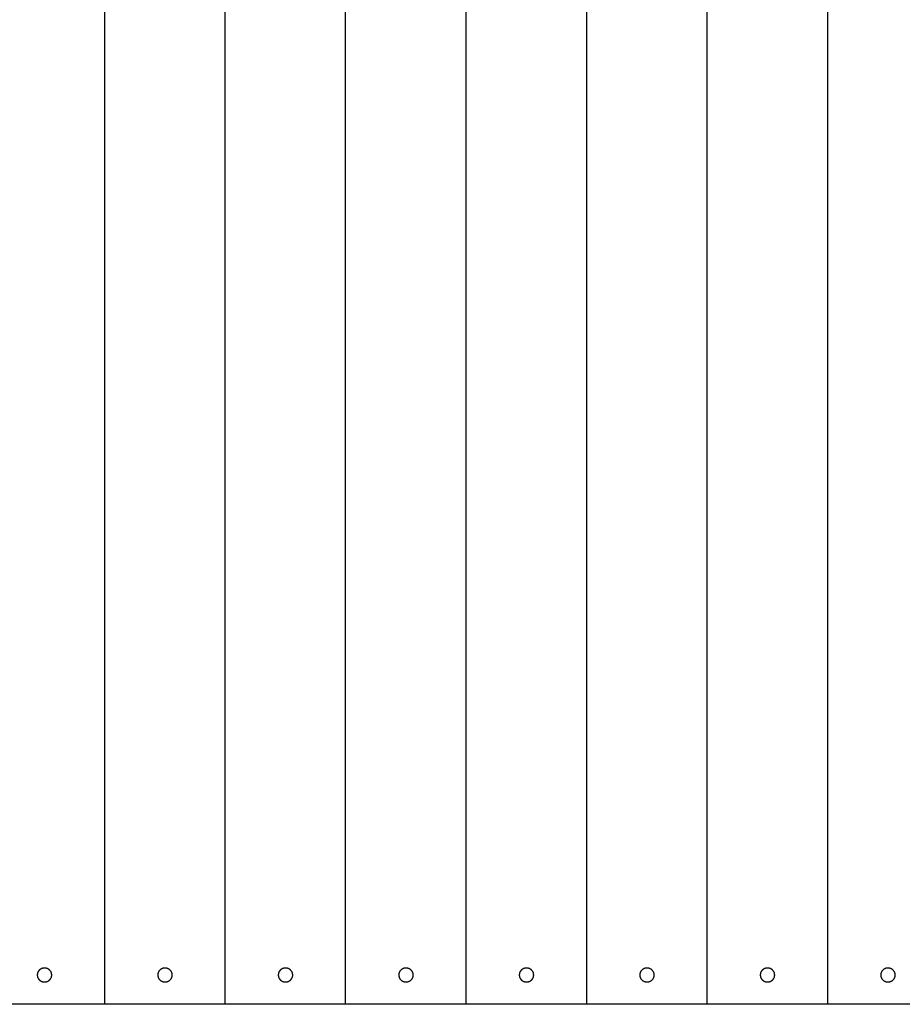
# Model space of a CAD drawing. Extents: x -2150 to 2350, y -3214 to 3475.
# Drawn here: x -1479 to -1247, y 487 to 746 of the extents above; entities that cross this region are included whole.
import ezdxf

# ---------------------------------------------------------------- set-up
doc = ezdxf.new("R2010")
doc.units = 0
doc.header["$LTSCALE"] = 127
doc.layers.add('DATA', color=7, linetype='CONTINUOUS')

msp = doc.modelspace()

# ---------------------------------------------------------------- linework, layer by layer
at = {"layer": 'DATA'}
for p, q in [((-1457.03, 486.82), (-1457.03, 952.98)), ((-1425.28, 486.82), (-1425.28, 952.98)), ((-1393.68, 952.98), (-1393.68, 486.82)), ((-1361.78, 486.82), (-1361.78, 952.98)), ((-1330.03, 486.82), (-1330.03, 952.98)), ((-1298.28, 486.82), (-1298.28, 952.98)), ((-1266.53, 486.82), (-1266.53, 952.98)), ((380.5, 486.82), (-1710.88, 486.82))]:
    msp.add_line(p, q, dxfattribs=at)
at = {"layer": 'DATA', "flags": 128}
for points in [[(-1474.8, 494.55), (-1474.8, 494.5), (-1474.8, 494.43), (-1474.79, 494.36), (-1474.78, 494.29), (-1474.77, 494.23), (-1474.76, 494.17), (-1474.74, 494.11), (-1474.73, 494.05), (-1474.71, 493.99), (-1474.69, 493.93), (-1474.67, 493.87), (-1474.64, 493.82), (-1474.62, 493.76), (-1474.59, 493.71), (-1474.56, 493.65), (-1474.52, 493.6), (-1474.49, 493.55), (-1474.45, 493.49), (-1474.41, 493.44), (-1474.37, 493.39), (-1474.33, 493.34), (-1474.29, 493.3), (-1474.24, 493.25), (-1474.2, 493.21), (-1474.15, 493.17), (-1474.1, 493.13), (-1474.05, 493.09), (-1473.99, 493.05), (-1473.94, 493.01), (-1473.88, 492.98), (-1473.83, 492.95), (-1473.77, 492.92), (-1473.72, 492.89), (-1473.66, 492.87), (-1473.6, 492.84), (-1473.54, 492.82), (-1473.48, 492.8), (-1473.42, 492.79), (-1473.37, 492.77), (-1473.31, 492.76), (-1473.25, 492.75), (-1473.19, 492.74), (-1473.13, 492.73), (-1473.07, 492.72), (-1473.01, 492.72), (-1472.96, 492.72), (-1472.9, 492.71), (-1472.84, 492.72), (-1472.78, 492.72), (-1472.73, 492.72), (-1472.67, 492.73), (-1472.61, 492.74), (-1472.55, 492.75), (-1472.5, 492.76), (-1472.44, 492.77), (-1472.38, 492.79), (-1472.32, 492.8), (-1472.26, 492.82), (-1472.2, 492.84), (-1472.14, 492.87), (-1472.08, 492.89), (-1472.03, 492.92), (-1471.97, 492.95), (-1471.92, 492.98), (-1471.86, 493.01), (-1471.81, 493.05), (-1471.75, 493.09), (-1471.7, 493.13), (-1471.65, 493.17), (-1471.6, 493.21), (-1471.56, 493.25), (-1471.51, 493.3), (-1471.47, 493.35), (-1471.42, 493.39), (-1471.38, 493.44), (-1471.35, 493.49), (-1471.31, 493.55), (-1471.28, 493.6), (-1471.24, 493.65), (-1471.21, 493.71), (-1471.18, 493.76), (-1471.16, 493.82), (-1471.13, 493.88), (-1471.11, 493.93), (-1471.09, 493.99), (-1471.07, 494.04), (-1471.06, 494.1), (-1471.04, 494.16), (-1471.03, 494.21), (-1471.02, 494.27), (-1471.01, 494.32), (-1471.01, 494.38), (-1471, 494.43), (-1471, 494.47), (-1471, 494.52), (-1471, 494.56), (-1471, 494.61), (-1471, 494.65), (-1471.01, 494.69), (-1471.01, 494.74), (-1471.02, 494.79), (-1471.03, 494.84), (-1471.03, 494.89), (-1471.04, 494.95), (-1471.05, 495), (-1471.07, 495.06), (-1471.08, 495.12), (-1471.1, 495.18), (-1471.13, 495.24), (-1471.16, 495.31), (-1471.19, 495.37), (-1471.23, 495.43), (-1471.27, 495.5), (-1471.32, 495.57), (-1471.37, 495.63), (-1471.41, 495.69), (-1471.46, 495.74), (-1471.51, 495.79), (-1471.55, 495.84), (-1471.6, 495.89), (-1471.65, 495.93), (-1471.7, 495.98), (-1471.75, 496.01), (-1471.81, 496.05), (-1471.86, 496.09), (-1471.92, 496.12), (-1471.97, 496.15), (-1472.03, 496.18), (-1472.08, 496.21), (-1472.14, 496.23), (-1472.2, 496.26), (-1472.26, 496.28), (-1472.32, 496.3), (-1472.38, 496.31), (-1472.44, 496.33), (-1472.49, 496.34), (-1472.55, 496.35), (-1472.61, 496.36), (-1472.67, 496.37), (-1472.72, 496.38), (-1472.77, 496.38), (-1472.82, 496.39), (-1472.87, 496.39), (-1472.91, 496.39), (-1472.96, 496.39), (-1473, 496.38), (-1473.04, 496.38), (-1473.09, 496.38), (-1473.13, 496.37), (-1473.17, 496.37), (-1473.22, 496.36), (-1473.26, 496.35), (-1473.31, 496.34), (-1473.35, 496.34), (-1473.4, 496.32), (-1473.45, 496.31), (-1473.5, 496.29), (-1473.55, 496.28), (-1473.6, 496.26), (-1473.66, 496.23), (-1473.72, 496.21), (-1473.77, 496.18), (-1473.83, 496.15), (-1473.89, 496.12), (-1473.94, 496.09), (-1473.99, 496.05), (-1474.05, 496.01), (-1474.1, 495.98), (-1474.15, 495.93), (-1474.2, 495.89), (-1474.24, 495.85), (-1474.29, 495.8), (-1474.33, 495.76), (-1474.38, 495.71), (-1474.42, 495.66), (-1474.45, 495.61), (-1474.49, 495.55), (-1474.52, 495.5), (-1474.56, 495.45), (-1474.59, 495.39), (-1474.62, 495.34), (-1474.64, 495.28), (-1474.67, 495.23), (-1474.69, 495.17), (-1474.71, 495.11), (-1474.73, 495.05), (-1474.74, 494.99), (-1474.76, 494.93), (-1474.77, 494.87), (-1474.78, 494.81), (-1474.79, 494.74), (-1474.8, 494.67), (-1474.8, 494.6), (-1474.8, 494.6), (-1474.8, 494.55)], [(-1443.05, 494.55), (-1443.05, 494.5), (-1443.05, 494.43), (-1443.04, 494.36), (-1443.03, 494.29), (-1443.02, 494.23), (-1443.01, 494.17), (-1442.99, 494.11), (-1442.98, 494.05), (-1442.96, 493.99), (-1442.94, 493.93), (-1442.92, 493.87), (-1442.89, 493.82), (-1442.87, 493.76), (-1442.84, 493.71), (-1442.81, 493.65), (-1442.77, 493.6), (-1442.74, 493.55), (-1442.7, 493.49), (-1442.66, 493.44), (-1442.62, 493.39), (-1442.58, 493.34), (-1442.54, 493.3), (-1442.49, 493.25), (-1442.45, 493.21), (-1442.4, 493.17), (-1442.35, 493.13), (-1442.3, 493.09), (-1442.24, 493.05), (-1442.19, 493.01), (-1442.13, 492.98), (-1442.08, 492.95), (-1442.02, 492.92), (-1441.97, 492.89), (-1441.91, 492.87), (-1441.85, 492.84), (-1441.79, 492.82), (-1441.73, 492.8), (-1441.67, 492.79), (-1441.62, 492.77), (-1441.56, 492.76), (-1441.5, 492.75), (-1441.44, 492.74), (-1441.38, 492.73), (-1441.32, 492.72), (-1441.26, 492.72), (-1441.21, 492.72), (-1441.15, 492.71), (-1441.09, 492.72), (-1441.03, 492.72), (-1440.98, 492.72), (-1440.92, 492.73), (-1440.86, 492.74), (-1440.8, 492.75), (-1440.75, 492.76), (-1440.69, 492.77), (-1440.63, 492.79), (-1440.57, 492.8), (-1440.51, 492.82), (-1440.45, 492.84), (-1440.39, 492.87), (-1440.33, 492.89), (-1440.28, 492.92), (-1440.22, 492.95), (-1440.17, 492.98), (-1440.11, 493.01), (-1440.06, 493.05), (-1440, 493.09), (-1439.95, 493.13), (-1439.9, 493.17), (-1439.85, 493.21), (-1439.81, 493.25), (-1439.76, 493.3), (-1439.72, 493.35), (-1439.67, 493.39), (-1439.63, 493.44), (-1439.6, 493.49), (-1439.56, 493.55), (-1439.53, 493.6), (-1439.49, 493.65), (-1439.46, 493.71), (-1439.43, 493.76), (-1439.41, 493.82), (-1439.38, 493.88), (-1439.36, 493.93), (-1439.34, 493.99), (-1439.32, 494.04), (-1439.31, 494.1), (-1439.29, 494.16), (-1439.28, 494.21), (-1439.27, 494.27), (-1439.26, 494.32), (-1439.26, 494.38), (-1439.25, 494.43), (-1439.25, 494.47), (-1439.25, 494.52), (-1439.25, 494.56), (-1439.25, 494.61), (-1439.25, 494.65), (-1439.26, 494.69), (-1439.26, 494.74), (-1439.27, 494.79), (-1439.28, 494.84), (-1439.28, 494.89), (-1439.29, 494.95), (-1439.3, 495), (-1439.32, 495.06), (-1439.33, 495.12), (-1439.35, 495.18), (-1439.38, 495.24), (-1439.41, 495.31), (-1439.44, 495.37), (-1439.48, 495.43), (-1439.52, 495.5), (-1439.57, 495.57), (-1439.62, 495.63), (-1439.66, 495.69), (-1439.71, 495.74), (-1439.76, 495.79), (-1439.8, 495.84), (-1439.85, 495.89), (-1439.9, 495.93), (-1439.95, 495.98), (-1440, 496.01), (-1440.06, 496.05), (-1440.11, 496.09), (-1440.17, 496.12), (-1440.22, 496.15), (-1440.28, 496.18), (-1440.33, 496.21), (-1440.39, 496.23), (-1440.45, 496.26), (-1440.51, 496.28), (-1440.57, 496.3), (-1440.63, 496.31), (-1440.69, 496.33), (-1440.74, 496.34), (-1440.8, 496.35), (-1440.86, 496.36), (-1440.92, 496.37), (-1440.97, 496.38), (-1441.02, 496.38), (-1441.07, 496.39), (-1441.12, 496.39), (-1441.16, 496.39), (-1441.21, 496.39), (-1441.25, 496.38), (-1441.29, 496.38), (-1441.34, 496.38), (-1441.38, 496.37), (-1441.42, 496.37), (-1441.47, 496.36), (-1441.51, 496.35), (-1441.56, 496.34), (-1441.6, 496.34), (-1441.65, 496.32), (-1441.7, 496.31), (-1441.75, 496.29), (-1441.8, 496.28), (-1441.85, 496.26), (-1441.91, 496.23), (-1441.97, 496.21), (-1442.02, 496.18), (-1442.08, 496.15), (-1442.14, 496.12), (-1442.19, 496.09), (-1442.24, 496.05), (-1442.3, 496.01), (-1442.35, 495.98), (-1442.4, 495.93), (-1442.45, 495.89), (-1442.49, 495.85), (-1442.54, 495.8), (-1442.58, 495.76), (-1442.63, 495.71), (-1442.67, 495.66), (-1442.7, 495.61), (-1442.74, 495.55), (-1442.77, 495.5), (-1442.81, 495.45), (-1442.84, 495.39), (-1442.87, 495.34), (-1442.89, 495.28), (-1442.92, 495.23), (-1442.94, 495.17), (-1442.96, 495.11), (-1442.98, 495.05), (-1442.99, 494.99), (-1443.01, 494.93), (-1443.02, 494.87), (-1443.03, 494.81), (-1443.04, 494.74), (-1443.05, 494.67), (-1443.05, 494.6), (-1443.05, 494.6), (-1443.05, 494.55)], [(-1411.3, 494.55), (-1411.3, 494.5), (-1411.3, 494.43), (-1411.29, 494.36), (-1411.28, 494.29), (-1411.27, 494.23), (-1411.26, 494.17), (-1411.24, 494.11), (-1411.23, 494.05), (-1411.21, 493.99), (-1411.19, 493.93), (-1411.17, 493.87), (-1411.14, 493.82), (-1411.12, 493.76), (-1411.09, 493.71), (-1411.06, 493.65), (-1411.02, 493.6), (-1410.99, 493.55), (-1410.95, 493.49), (-1410.91, 493.44), (-1410.87, 493.39), (-1410.83, 493.34), (-1410.79, 493.3), (-1410.74, 493.25), (-1410.7, 493.21), (-1410.65, 493.17), (-1410.6, 493.13), (-1410.55, 493.09), (-1410.49, 493.05), (-1410.44, 493.01), (-1410.38, 492.98), (-1410.33, 492.95), (-1410.27, 492.92), (-1410.22, 492.89), (-1410.16, 492.87), (-1410.1, 492.84), (-1410.04, 492.82), (-1409.98, 492.8), (-1409.92, 492.79), (-1409.87, 492.77), (-1409.81, 492.76), (-1409.75, 492.75), (-1409.69, 492.74), (-1409.63, 492.73), (-1409.57, 492.72), (-1409.51, 492.72), (-1409.46, 492.72), (-1409.4, 492.71), (-1409.34, 492.72), (-1409.28, 492.72), (-1409.23, 492.72), (-1409.17, 492.73), (-1409.11, 492.74), (-1409.05, 492.75), (-1409, 492.76), (-1408.94, 492.77), (-1408.88, 492.79), (-1408.82, 492.8), (-1408.76, 492.82), (-1408.7, 492.84), (-1408.64, 492.87), (-1408.58, 492.89), (-1408.53, 492.92), (-1408.47, 492.95), (-1408.42, 492.98), (-1408.36, 493.01), (-1408.31, 493.05), (-1408.25, 493.09), (-1408.2, 493.13), (-1408.15, 493.17), (-1408.1, 493.21), (-1408.06, 493.25), (-1408.01, 493.3), (-1407.97, 493.35), (-1407.92, 493.39), (-1407.88, 493.44), (-1407.85, 493.49), (-1407.81, 493.55), (-1407.78, 493.6), (-1407.74, 493.65), (-1407.71, 493.71), (-1407.68, 493.76), (-1407.66, 493.82), (-1407.63, 493.88), (-1407.61, 493.93), (-1407.59, 493.99), (-1407.57, 494.04), (-1407.56, 494.1), (-1407.54, 494.16), (-1407.53, 494.21), (-1407.52, 494.27), (-1407.51, 494.32), (-1407.51, 494.38), (-1407.5, 494.43), (-1407.5, 494.47), (-1407.5, 494.52), (-1407.5, 494.56), (-1407.5, 494.61), (-1407.5, 494.65), (-1407.51, 494.69), (-1407.51, 494.74), (-1407.52, 494.79), (-1407.53, 494.84), (-1407.53, 494.89), (-1407.54, 494.95), (-1407.55, 495), (-1407.57, 495.06), (-1407.58, 495.12), (-1407.6, 495.18), (-1407.63, 495.24), (-1407.66, 495.31), (-1407.69, 495.37), (-1407.73, 495.43), (-1407.77, 495.5), (-1407.82, 495.57), (-1407.87, 495.63), (-1407.91, 495.69), (-1407.96, 495.74), (-1408.01, 495.79), (-1408.05, 495.84), (-1408.1, 495.89), (-1408.15, 495.93), (-1408.2, 495.98), (-1408.25, 496.01), (-1408.31, 496.05), (-1408.36, 496.09), (-1408.42, 496.12), (-1408.47, 496.15), (-1408.53, 496.18), (-1408.58, 496.21), (-1408.64, 496.23), (-1408.7, 496.26), (-1408.76, 496.28), (-1408.82, 496.3), (-1408.88, 496.31), (-1408.94, 496.33), (-1408.99, 496.34), (-1409.05, 496.35), (-1409.11, 496.36), (-1409.17, 496.37), (-1409.22, 496.38), (-1409.27, 496.38), (-1409.32, 496.39), (-1409.37, 496.39), (-1409.41, 496.39), (-1409.46, 496.39), (-1409.5, 496.38), (-1409.54, 496.38), (-1409.59, 496.38), (-1409.63, 496.37), (-1409.67, 496.37), (-1409.72, 496.36), (-1409.76, 496.35), (-1409.81, 496.34), (-1409.85, 496.34), (-1409.9, 496.32), (-1409.95, 496.31), (-1410, 496.29), (-1410.05, 496.28), (-1410.1, 496.26), (-1410.16, 496.23), (-1410.22, 496.21), (-1410.27, 496.18), (-1410.33, 496.15), (-1410.39, 496.12), (-1410.44, 496.09), (-1410.49, 496.05), (-1410.55, 496.01), (-1410.6, 495.98), (-1410.65, 495.93), (-1410.7, 495.89), (-1410.74, 495.85), (-1410.79, 495.8), (-1410.83, 495.76), (-1410.88, 495.71), (-1410.92, 495.66), (-1410.95, 495.61), (-1410.99, 495.55), (-1411.02, 495.5), (-1411.06, 495.45), (-1411.09, 495.39), (-1411.12, 495.34), (-1411.14, 495.28), (-1411.17, 495.23), (-1411.19, 495.17), (-1411.21, 495.11), (-1411.23, 495.05), (-1411.24, 494.99), (-1411.26, 494.93), (-1411.27, 494.87), (-1411.28, 494.81), (-1411.29, 494.74), (-1411.3, 494.67), (-1411.3, 494.6), (-1411.3, 494.6), (-1411.3, 494.55)], [(-1379.55, 494.55), (-1379.55, 494.5), (-1379.55, 494.43), (-1379.54, 494.36), (-1379.53, 494.29), (-1379.52, 494.23), (-1379.51, 494.17), (-1379.49, 494.11), (-1379.48, 494.05), (-1379.46, 493.99), (-1379.44, 493.93), (-1379.42, 493.87), (-1379.39, 493.82), (-1379.37, 493.76), (-1379.34, 493.71), (-1379.31, 493.65), (-1379.27, 493.6), (-1379.24, 493.55), (-1379.2, 493.49), (-1379.16, 493.44), (-1379.12, 493.39), (-1379.08, 493.34), (-1379.04, 493.3), (-1378.99, 493.25), (-1378.95, 493.21), (-1378.9, 493.17), (-1378.85, 493.13), (-1378.8, 493.09), (-1378.74, 493.05), (-1378.69, 493.01), (-1378.63, 492.98), (-1378.58, 492.95), (-1378.52, 492.92), (-1378.47, 492.89), (-1378.41, 492.87), (-1378.35, 492.84), (-1378.29, 492.82), (-1378.23, 492.8), (-1378.17, 492.79), (-1378.12, 492.77), (-1378.06, 492.76), (-1378, 492.75), (-1377.94, 492.74), (-1377.88, 492.73), (-1377.82, 492.72), (-1377.76, 492.72), (-1377.71, 492.72), (-1377.65, 492.71), (-1377.59, 492.72), (-1377.53, 492.72), (-1377.48, 492.72), (-1377.42, 492.73), (-1377.36, 492.74), (-1377.3, 492.75), (-1377.25, 492.76), (-1377.19, 492.77), (-1377.13, 492.79), (-1377.07, 492.8), (-1377.01, 492.82), (-1376.95, 492.84), (-1376.89, 492.87), (-1376.83, 492.89), (-1376.78, 492.92), (-1376.72, 492.95), (-1376.67, 492.98), (-1376.61, 493.01), (-1376.56, 493.05), (-1376.5, 493.09), (-1376.45, 493.13), (-1376.4, 493.17), (-1376.35, 493.21), (-1376.31, 493.25), (-1376.26, 493.3), (-1376.22, 493.35), (-1376.17, 493.39), (-1376.13, 493.44), (-1376.1, 493.49), (-1376.06, 493.55), (-1376.03, 493.6), (-1375.99, 493.65), (-1375.96, 493.71), (-1375.93, 493.76), (-1375.91, 493.82), (-1375.88, 493.88), (-1375.86, 493.93), (-1375.84, 493.99), (-1375.82, 494.04), (-1375.81, 494.1), (-1375.79, 494.16), (-1375.78, 494.21), (-1375.77, 494.27), (-1375.76, 494.32), (-1375.76, 494.38), (-1375.75, 494.43), (-1375.75, 494.47), (-1375.75, 494.52), (-1375.75, 494.56), (-1375.75, 494.61), (-1375.75, 494.65), (-1375.76, 494.69), (-1375.76, 494.74), (-1375.77, 494.79), (-1375.78, 494.84), (-1375.78, 494.89), (-1375.79, 494.95), (-1375.8, 495), (-1375.82, 495.06), (-1375.83, 495.12), (-1375.85, 495.18), (-1375.88, 495.24), (-1375.91, 495.31), (-1375.94, 495.37), (-1375.98, 495.43), (-1376.02, 495.5), (-1376.07, 495.57), (-1376.12, 495.63), (-1376.16, 495.69), (-1376.21, 495.74), (-1376.26, 495.79), (-1376.3, 495.84), (-1376.35, 495.89), (-1376.4, 495.93), (-1376.45, 495.98), (-1376.5, 496.01), (-1376.56, 496.05), (-1376.61, 496.09), (-1376.67, 496.12), (-1376.72, 496.15), (-1376.78, 496.18), (-1376.83, 496.21), (-1376.89, 496.23), (-1376.95, 496.26), (-1377.01, 496.28), (-1377.07, 496.3), (-1377.13, 496.31), (-1377.19, 496.33), (-1377.24, 496.34), (-1377.3, 496.35), (-1377.36, 496.36), (-1377.42, 496.37), (-1377.47, 496.38), (-1377.52, 496.38), (-1377.57, 496.39), (-1377.62, 496.39), (-1377.66, 496.39), (-1377.71, 496.39), (-1377.75, 496.38), (-1377.79, 496.38), (-1377.84, 496.38), (-1377.88, 496.37), (-1377.92, 496.37), (-1377.97, 496.36), (-1378.01, 496.35), (-1378.06, 496.34), (-1378.1, 496.34), (-1378.15, 496.32), (-1378.2, 496.31), (-1378.25, 496.29), (-1378.3, 496.28), (-1378.35, 496.26), (-1378.41, 496.23), (-1378.47, 496.21), (-1378.52, 496.18), (-1378.58, 496.15), (-1378.64, 496.12), (-1378.69, 496.09), (-1378.74, 496.05), (-1378.8, 496.01), (-1378.85, 495.98), (-1378.9, 495.93), (-1378.95, 495.89), (-1378.99, 495.85), (-1379.04, 495.8), (-1379.08, 495.76), (-1379.13, 495.71), (-1379.17, 495.66), (-1379.2, 495.61), (-1379.24, 495.55), (-1379.27, 495.5), (-1379.31, 495.45), (-1379.34, 495.39), (-1379.37, 495.34), (-1379.39, 495.28), (-1379.42, 495.23), (-1379.44, 495.17), (-1379.46, 495.11), (-1379.48, 495.05), (-1379.49, 494.99), (-1379.51, 494.93), (-1379.52, 494.87), (-1379.53, 494.81), (-1379.54, 494.74), (-1379.55, 494.67), (-1379.55, 494.6), (-1379.55, 494.6), (-1379.55, 494.55)], [(-1347.8, 494.55), (-1347.8, 494.5), (-1347.8, 494.43), (-1347.79, 494.36), (-1347.78, 494.29), (-1347.77, 494.23), (-1347.76, 494.17), (-1347.74, 494.11), (-1347.73, 494.05), (-1347.71, 493.99), (-1347.69, 493.93), (-1347.67, 493.87), (-1347.64, 493.82), (-1347.62, 493.76), (-1347.59, 493.71), (-1347.56, 493.65), (-1347.52, 493.6), (-1347.49, 493.55), (-1347.45, 493.49), (-1347.41, 493.44), (-1347.37, 493.39), (-1347.33, 493.34), (-1347.29, 493.3), (-1347.24, 493.25), (-1347.2, 493.21), (-1347.15, 493.17), (-1347.1, 493.13), (-1347.05, 493.09), (-1346.99, 493.05), (-1346.94, 493.01), (-1346.88, 492.98), (-1346.83, 492.95), (-1346.77, 492.92), (-1346.72, 492.89), (-1346.66, 492.87), (-1346.6, 492.84), (-1346.54, 492.82), (-1346.48, 492.8), (-1346.42, 492.79), (-1346.37, 492.77), (-1346.31, 492.76), (-1346.25, 492.75), (-1346.19, 492.74), (-1346.13, 492.73), (-1346.07, 492.72), (-1346.01, 492.72), (-1345.96, 492.72), (-1345.9, 492.71), (-1345.84, 492.72), (-1345.78, 492.72), (-1345.73, 492.72), (-1345.67, 492.73), (-1345.61, 492.74), (-1345.55, 492.75), (-1345.5, 492.76), (-1345.44, 492.77), (-1345.38, 492.79), (-1345.32, 492.8), (-1345.26, 492.82), (-1345.2, 492.84), (-1345.14, 492.87), (-1345.08, 492.89), (-1345.03, 492.92), (-1344.97, 492.95), (-1344.92, 492.98), (-1344.86, 493.01), (-1344.81, 493.05), (-1344.75, 493.09), (-1344.7, 493.13), (-1344.65, 493.17), (-1344.6, 493.21), (-1344.56, 493.25), (-1344.51, 493.3), (-1344.47, 493.35), (-1344.42, 493.39), (-1344.38, 493.44), (-1344.35, 493.49), (-1344.31, 493.55), (-1344.28, 493.6), (-1344.24, 493.65), (-1344.21, 493.71), (-1344.18, 493.76), (-1344.16, 493.82), (-1344.13, 493.88), (-1344.11, 493.93), (-1344.09, 493.99), (-1344.07, 494.04), (-1344.06, 494.1), (-1344.04, 494.16), (-1344.03, 494.21), (-1344.02, 494.27), (-1344.01, 494.32), (-1344.01, 494.38), (-1344, 494.43), (-1344, 494.47), (-1344, 494.52), (-1344, 494.56), (-1344, 494.61), (-1344, 494.65), (-1344.01, 494.69), (-1344.01, 494.74), (-1344.02, 494.79), (-1344.03, 494.84), (-1344.03, 494.89), (-1344.04, 494.95), (-1344.05, 495), (-1344.07, 495.06), (-1344.08, 495.12), (-1344.1, 495.18), (-1344.13, 495.24), (-1344.16, 495.31), (-1344.19, 495.37), (-1344.23, 495.43), (-1344.27, 495.5), (-1344.32, 495.57), (-1344.37, 495.63), (-1344.41, 495.69), (-1344.46, 495.74), (-1344.51, 495.79), (-1344.55, 495.84), (-1344.6, 495.89), (-1344.65, 495.93), (-1344.7, 495.98), (-1344.75, 496.01), (-1344.81, 496.05), (-1344.86, 496.09), (-1344.92, 496.12), (-1344.97, 496.15), (-1345.03, 496.18), (-1345.08, 496.21), (-1345.14, 496.23), (-1345.2, 496.26), (-1345.26, 496.28), (-1345.32, 496.3), (-1345.38, 496.31), (-1345.44, 496.33), (-1345.49, 496.34), (-1345.55, 496.35), (-1345.61, 496.36), (-1345.67, 496.37), (-1345.72, 496.38), (-1345.77, 496.38), (-1345.82, 496.39), (-1345.87, 496.39), (-1345.91, 496.39), (-1345.96, 496.39), (-1346, 496.38), (-1346.04, 496.38), (-1346.09, 496.38), (-1346.13, 496.37), (-1346.17, 496.37), (-1346.22, 496.36), (-1346.26, 496.35), (-1346.31, 496.34), (-1346.35, 496.34), (-1346.4, 496.32), (-1346.45, 496.31), (-1346.5, 496.29), (-1346.55, 496.28), (-1346.6, 496.26), (-1346.66, 496.23), (-1346.72, 496.21), (-1346.77, 496.18), (-1346.83, 496.15), (-1346.89, 496.12), (-1346.94, 496.09), (-1346.99, 496.05), (-1347.05, 496.01), (-1347.1, 495.98), (-1347.15, 495.93), (-1347.2, 495.89), (-1347.24, 495.85), (-1347.29, 495.8), (-1347.33, 495.76), (-1347.38, 495.71), (-1347.42, 495.66), (-1347.45, 495.61), (-1347.49, 495.55), (-1347.52, 495.5), (-1347.56, 495.45), (-1347.59, 495.39), (-1347.62, 495.34), (-1347.64, 495.28), (-1347.67, 495.23), (-1347.69, 495.17), (-1347.71, 495.11), (-1347.73, 495.05), (-1347.74, 494.99), (-1347.76, 494.93), (-1347.77, 494.87), (-1347.78, 494.81), (-1347.79, 494.74), (-1347.8, 494.67), (-1347.8, 494.6), (-1347.8, 494.6), (-1347.8, 494.55)], [(-1316.05, 494.55), (-1316.05, 494.5), (-1316.05, 494.43), (-1316.04, 494.36), (-1316.03, 494.29), (-1316.02, 494.23), (-1316.01, 494.17), (-1315.99, 494.11), (-1315.98, 494.05), (-1315.96, 493.99), (-1315.94, 493.93), (-1315.92, 493.87), (-1315.89, 493.82), (-1315.87, 493.76), (-1315.84, 493.71), (-1315.81, 493.65), (-1315.77, 493.6), (-1315.74, 493.55), (-1315.7, 493.49), (-1315.66, 493.44), (-1315.62, 493.39), (-1315.58, 493.34), (-1315.54, 493.3), (-1315.49, 493.25), (-1315.45, 493.21), (-1315.4, 493.17), (-1315.35, 493.13), (-1315.3, 493.09), (-1315.24, 493.05), (-1315.19, 493.01), (-1315.13, 492.98), (-1315.08, 492.95), (-1315.02, 492.92), (-1314.97, 492.89), (-1314.91, 492.87), (-1314.85, 492.84), (-1314.79, 492.82), (-1314.73, 492.8), (-1314.67, 492.79), (-1314.62, 492.77), (-1314.56, 492.76), (-1314.5, 492.75), (-1314.44, 492.74), (-1314.38, 492.73), (-1314.32, 492.72), (-1314.26, 492.72), (-1314.21, 492.72), (-1314.15, 492.71), (-1314.09, 492.72), (-1314.03, 492.72), (-1313.98, 492.72), (-1313.92, 492.73), (-1313.86, 492.74), (-1313.8, 492.75), (-1313.75, 492.76), (-1313.69, 492.77), (-1313.63, 492.79), (-1313.57, 492.8), (-1313.51, 492.82), (-1313.45, 492.84), (-1313.39, 492.87), (-1313.33, 492.89), (-1313.28, 492.92), (-1313.22, 492.95), (-1313.17, 492.98), (-1313.11, 493.01), (-1313.06, 493.05), (-1313, 493.09), (-1312.95, 493.13), (-1312.9, 493.17), (-1312.85, 493.21), (-1312.81, 493.25), (-1312.76, 493.3), (-1312.72, 493.35), (-1312.67, 493.39), (-1312.63, 493.44), (-1312.6, 493.49), (-1312.56, 493.55), (-1312.53, 493.6), (-1312.49, 493.65), (-1312.46, 493.71), (-1312.43, 493.76), (-1312.41, 493.82), (-1312.38, 493.88), (-1312.36, 493.93), (-1312.34, 493.99), (-1312.32, 494.04), (-1312.31, 494.1), (-1312.29, 494.16), (-1312.28, 494.21), (-1312.27, 494.27), (-1312.26, 494.32), (-1312.26, 494.38), (-1312.25, 494.43), (-1312.25, 494.47), (-1312.25, 494.52), (-1312.25, 494.56), (-1312.25, 494.61), (-1312.25, 494.65), (-1312.26, 494.69), (-1312.26, 494.74), (-1312.27, 494.79), (-1312.28, 494.84), (-1312.28, 494.89), (-1312.29, 494.95), (-1312.3, 495), (-1312.32, 495.06), (-1312.33, 495.12), (-1312.35, 495.18), (-1312.38, 495.24), (-1312.41, 495.31), (-1312.44, 495.37), (-1312.48, 495.43), (-1312.52, 495.5), (-1312.57, 495.57), (-1312.62, 495.63), (-1312.66, 495.69), (-1312.71, 495.74), (-1312.76, 495.79), (-1312.8, 495.84), (-1312.85, 495.89), (-1312.9, 495.93), (-1312.95, 495.98), (-1313, 496.01), (-1313.06, 496.05), (-1313.11, 496.09), (-1313.17, 496.12), (-1313.22, 496.15), (-1313.28, 496.18), (-1313.33, 496.21), (-1313.39, 496.23), (-1313.45, 496.26), (-1313.51, 496.28), (-1313.57, 496.3), (-1313.63, 496.31), (-1313.69, 496.33), (-1313.74, 496.34), (-1313.8, 496.35), (-1313.86, 496.36), (-1313.92, 496.37), (-1313.97, 496.38), (-1314.02, 496.38), (-1314.07, 496.39), (-1314.12, 496.39), (-1314.16, 496.39), (-1314.21, 496.39), (-1314.25, 496.38), (-1314.29, 496.38), (-1314.34, 496.38), (-1314.38, 496.37), (-1314.42, 496.37), (-1314.47, 496.36), (-1314.51, 496.35), (-1314.56, 496.34), (-1314.6, 496.34), (-1314.65, 496.32), (-1314.7, 496.31), (-1314.75, 496.29), (-1314.8, 496.28), (-1314.85, 496.26), (-1314.91, 496.23), (-1314.97, 496.21), (-1315.02, 496.18), (-1315.08, 496.15), (-1315.14, 496.12), (-1315.19, 496.09), (-1315.24, 496.05), (-1315.3, 496.01), (-1315.35, 495.98), (-1315.4, 495.93), (-1315.45, 495.89), (-1315.49, 495.85), (-1315.54, 495.8), (-1315.58, 495.76), (-1315.63, 495.71), (-1315.67, 495.66), (-1315.7, 495.61), (-1315.74, 495.55), (-1315.77, 495.5), (-1315.81, 495.45), (-1315.84, 495.39), (-1315.87, 495.34), (-1315.89, 495.28), (-1315.92, 495.23), (-1315.94, 495.17), (-1315.96, 495.11), (-1315.98, 495.05), (-1315.99, 494.99), (-1316.01, 494.93), (-1316.02, 494.87), (-1316.03, 494.81), (-1316.04, 494.74), (-1316.05, 494.67), (-1316.05, 494.6), (-1316.05, 494.6), (-1316.05, 494.55)], [(-1284.3, 494.55), (-1284.3, 494.5), (-1284.3, 494.43), (-1284.29, 494.36), (-1284.28, 494.29), (-1284.27, 494.23), (-1284.26, 494.17), (-1284.24, 494.11), (-1284.23, 494.05), (-1284.21, 493.99), (-1284.19, 493.93), (-1284.17, 493.87), (-1284.14, 493.82), (-1284.12, 493.76), (-1284.09, 493.71), (-1284.06, 493.65), (-1284.02, 493.6), (-1283.99, 493.55), (-1283.95, 493.49), (-1283.91, 493.44), (-1283.87, 493.39), (-1283.83, 493.34), (-1283.79, 493.3), (-1283.74, 493.25), (-1283.7, 493.21), (-1283.65, 493.17), (-1283.6, 493.13), (-1283.55, 493.09), (-1283.49, 493.05), (-1283.44, 493.01), (-1283.38, 492.98), (-1283.33, 492.95), (-1283.27, 492.92), (-1283.22, 492.89), (-1283.16, 492.87), (-1283.1, 492.84), (-1283.04, 492.82), (-1282.98, 492.8), (-1282.92, 492.79), (-1282.87, 492.77), (-1282.81, 492.76), (-1282.75, 492.75), (-1282.69, 492.74), (-1282.63, 492.73), (-1282.57, 492.72), (-1282.51, 492.72), (-1282.46, 492.72), (-1282.4, 492.71), (-1282.34, 492.72), (-1282.28, 492.72), (-1282.23, 492.72), (-1282.17, 492.73), (-1282.11, 492.74), (-1282.05, 492.75), (-1282, 492.76), (-1281.94, 492.77), (-1281.88, 492.79), (-1281.82, 492.8), (-1281.76, 492.82), (-1281.7, 492.84), (-1281.64, 492.87), (-1281.58, 492.89), (-1281.53, 492.92), (-1281.47, 492.95), (-1281.42, 492.98), (-1281.36, 493.01), (-1281.31, 493.05), (-1281.25, 493.09), (-1281.2, 493.13), (-1281.15, 493.17), (-1281.1, 493.21), (-1281.06, 493.25), (-1281.01, 493.3), (-1280.97, 493.35), (-1280.92, 493.39), (-1280.88, 493.44), (-1280.85, 493.49), (-1280.81, 493.55), (-1280.78, 493.6), (-1280.74, 493.65), (-1280.71, 493.71), (-1280.68, 493.76), (-1280.66, 493.82), (-1280.63, 493.88), (-1280.61, 493.93), (-1280.59, 493.99), (-1280.57, 494.04), (-1280.56, 494.1), (-1280.54, 494.16), (-1280.53, 494.21), (-1280.52, 494.27), (-1280.51, 494.32), (-1280.51, 494.38), (-1280.5, 494.43), (-1280.5, 494.47), (-1280.5, 494.52), (-1280.5, 494.56), (-1280.5, 494.61), (-1280.5, 494.65), (-1280.51, 494.69), (-1280.51, 494.74), (-1280.52, 494.79), (-1280.53, 494.84), (-1280.53, 494.89), (-1280.54, 494.95), (-1280.55, 495), (-1280.57, 495.06), (-1280.58, 495.12), (-1280.6, 495.18), (-1280.63, 495.24), (-1280.66, 495.31), (-1280.69, 495.37), (-1280.73, 495.43), (-1280.77, 495.5), (-1280.82, 495.57), (-1280.87, 495.63), (-1280.91, 495.69), (-1280.96, 495.74), (-1281.01, 495.79), (-1281.05, 495.84), (-1281.1, 495.89), (-1281.15, 495.93), (-1281.2, 495.98), (-1281.25, 496.01), (-1281.31, 496.05), (-1281.36, 496.09), (-1281.42, 496.12), (-1281.47, 496.15), (-1281.53, 496.18), (-1281.58, 496.21), (-1281.64, 496.23), (-1281.7, 496.26), (-1281.76, 496.28), (-1281.82, 496.3), (-1281.88, 496.31), (-1281.94, 496.33), (-1281.99, 496.34), (-1282.05, 496.35), (-1282.11, 496.36), (-1282.17, 496.37), (-1282.22, 496.38), (-1282.27, 496.38), (-1282.32, 496.39), (-1282.37, 496.39), (-1282.41, 496.39), (-1282.46, 496.39), (-1282.5, 496.38), (-1282.54, 496.38), (-1282.59, 496.38), (-1282.63, 496.37), (-1282.67, 496.37), (-1282.72, 496.36), (-1282.76, 496.35), (-1282.81, 496.34), (-1282.85, 496.34), (-1282.9, 496.32), (-1282.95, 496.31), (-1283, 496.29), (-1283.05, 496.28), (-1283.1, 496.26), (-1283.16, 496.23), (-1283.22, 496.21), (-1283.27, 496.18), (-1283.33, 496.15), (-1283.39, 496.12), (-1283.44, 496.09), (-1283.49, 496.05), (-1283.55, 496.01), (-1283.6, 495.98), (-1283.65, 495.93), (-1283.7, 495.89), (-1283.74, 495.85), (-1283.79, 495.8), (-1283.83, 495.76), (-1283.88, 495.71), (-1283.92, 495.66), (-1283.95, 495.61), (-1283.99, 495.55), (-1284.02, 495.5), (-1284.06, 495.45), (-1284.09, 495.39), (-1284.12, 495.34), (-1284.14, 495.28), (-1284.17, 495.23), (-1284.19, 495.17), (-1284.21, 495.11), (-1284.23, 495.05), (-1284.24, 494.99), (-1284.26, 494.93), (-1284.27, 494.87), (-1284.28, 494.81), (-1284.29, 494.74), (-1284.3, 494.67), (-1284.3, 494.6), (-1284.3, 494.6), (-1284.3, 494.55)], [(-1252.55, 494.55), (-1252.55, 494.5), (-1252.55, 494.43), (-1252.54, 494.36), (-1252.53, 494.29), (-1252.52, 494.23), (-1252.51, 494.17), (-1252.49, 494.11), (-1252.48, 494.05), (-1252.46, 493.99), (-1252.44, 493.93), (-1252.42, 493.87), (-1252.39, 493.82), (-1252.37, 493.76), (-1252.34, 493.71), (-1252.31, 493.65), (-1252.27, 493.6), (-1252.24, 493.55), (-1252.2, 493.49), (-1252.16, 493.44), (-1252.12, 493.39), (-1252.08, 493.34), (-1252.04, 493.3), (-1251.99, 493.25), (-1251.95, 493.21), (-1251.9, 493.17), (-1251.85, 493.13), (-1251.8, 493.09), (-1251.74, 493.05), (-1251.69, 493.01), (-1251.63, 492.98), (-1251.58, 492.95), (-1251.52, 492.92), (-1251.47, 492.89), (-1251.41, 492.87), (-1251.35, 492.84), (-1251.29, 492.82), (-1251.23, 492.8), (-1251.17, 492.79), (-1251.12, 492.77), (-1251.06, 492.76), (-1251, 492.75), (-1250.94, 492.74), (-1250.88, 492.73), (-1250.82, 492.72), (-1250.76, 492.72), (-1250.71, 492.72), (-1250.65, 492.71), (-1250.59, 492.72), (-1250.53, 492.72), (-1250.48, 492.72), (-1250.42, 492.73), (-1250.36, 492.74), (-1250.3, 492.75), (-1250.25, 492.76), (-1250.19, 492.77), (-1250.13, 492.79), (-1250.07, 492.8), (-1250.01, 492.82), (-1249.95, 492.84), (-1249.89, 492.87), (-1249.83, 492.89), (-1249.78, 492.92), (-1249.72, 492.95), (-1249.67, 492.98), (-1249.61, 493.01), (-1249.56, 493.05), (-1249.5, 493.09), (-1249.45, 493.13), (-1249.4, 493.17), (-1249.35, 493.21), (-1249.31, 493.25), (-1249.26, 493.3), (-1249.22, 493.35), (-1249.17, 493.39), (-1249.13, 493.44), (-1249.1, 493.49), (-1249.06, 493.55), (-1249.03, 493.6), (-1248.99, 493.65), (-1248.96, 493.71), (-1248.93, 493.76), (-1248.91, 493.82), (-1248.88, 493.88), (-1248.86, 493.93), (-1248.84, 493.99), (-1248.82, 494.04), (-1248.81, 494.1), (-1248.79, 494.16), (-1248.78, 494.21), (-1248.77, 494.27), (-1248.76, 494.32), (-1248.76, 494.38), (-1248.75, 494.43), (-1248.75, 494.47), (-1248.75, 494.52), (-1248.75, 494.56), (-1248.75, 494.61), (-1248.75, 494.65), (-1248.76, 494.69), (-1248.76, 494.74), (-1248.77, 494.79), (-1248.78, 494.84), (-1248.78, 494.89), (-1248.79, 494.95), (-1248.8, 495), (-1248.82, 495.06), (-1248.83, 495.12), (-1248.85, 495.18), (-1248.88, 495.24), (-1248.91, 495.31), (-1248.94, 495.37), (-1248.98, 495.43), (-1249.02, 495.5), (-1249.07, 495.57), (-1249.12, 495.63), (-1249.16, 495.69), (-1249.21, 495.74), (-1249.26, 495.79), (-1249.3, 495.84), (-1249.35, 495.89), (-1249.4, 495.93), (-1249.45, 495.98), (-1249.5, 496.01), (-1249.56, 496.05), (-1249.61, 496.09), (-1249.67, 496.12), (-1249.72, 496.15), (-1249.78, 496.18), (-1249.83, 496.21), (-1249.89, 496.23), (-1249.95, 496.26), (-1250.01, 496.28), (-1250.07, 496.3), (-1250.13, 496.31), (-1250.19, 496.33), (-1250.24, 496.34), (-1250.3, 496.35), (-1250.36, 496.36), (-1250.42, 496.37), (-1250.47, 496.38), (-1250.52, 496.38), (-1250.57, 496.39), (-1250.62, 496.39), (-1250.66, 496.39), (-1250.71, 496.39), (-1250.75, 496.38), (-1250.79, 496.38), (-1250.84, 496.38), (-1250.88, 496.37), (-1250.92, 496.37), (-1250.97, 496.36), (-1251.01, 496.35), (-1251.06, 496.34), (-1251.1, 496.34), (-1251.15, 496.32), (-1251.2, 496.31), (-1251.25, 496.29), (-1251.3, 496.28), (-1251.35, 496.26), (-1251.41, 496.23), (-1251.47, 496.21), (-1251.52, 496.18), (-1251.58, 496.15), (-1251.64, 496.12), (-1251.69, 496.09), (-1251.74, 496.05), (-1251.8, 496.01), (-1251.85, 495.98), (-1251.9, 495.93), (-1251.95, 495.89), (-1251.99, 495.85), (-1252.04, 495.8), (-1252.08, 495.76), (-1252.13, 495.71), (-1252.17, 495.66), (-1252.2, 495.61), (-1252.24, 495.55), (-1252.27, 495.5), (-1252.31, 495.45), (-1252.34, 495.39), (-1252.37, 495.34), (-1252.39, 495.28), (-1252.42, 495.23), (-1252.44, 495.17), (-1252.46, 495.11), (-1252.48, 495.05), (-1252.49, 494.99), (-1252.51, 494.93), (-1252.52, 494.87), (-1252.53, 494.81), (-1252.54, 494.74), (-1252.55, 494.67), (-1252.55, 494.6), (-1252.55, 494.6), (-1252.55, 494.55)]]:
    msp.add_lwpolyline(points, dxfattribs=at)

doc.saveas('drawing.dxf')
